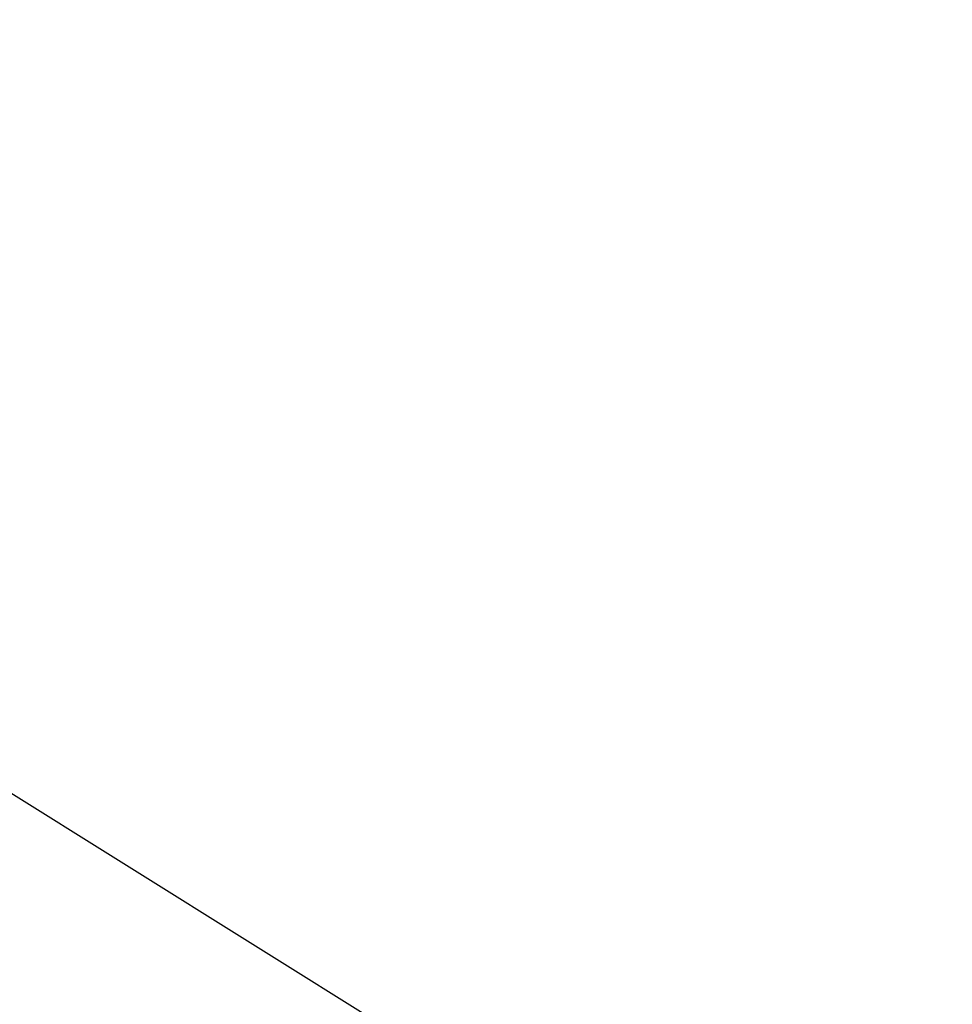
# Model space of a CAD drawing. Units: millimetres. Extents: x 5358 to 6040, y -227 to 104.
# Drawn here: x 5403 to 5434, y -11 to 22 of the extents above; entities that cross this region are included whole.
import ezdxf

# ---------------------------------------------------------------- set-up
doc = ezdxf.new("R2010")
doc.units = ezdxf.units.MM
doc.layers.add('尺寸线', color=1, linetype='Continuous', lineweight=15)
doc.layers.add('粗实线', color=7, linetype='Continuous', lineweight=40)
doc.styles.add('标注文字', font='arial.ttf')
doc.dimstyles.new('5', dxfattribs={"dimtxt": 8, "dimasz": 4, "dimexe": 2, "dimexo": 0.7, "dimgap": 1, "dimtad": 1, "dimdsep": 46, "dimtxsty": '标注文字', "dimcen": 2.5, "dimadec": 0, "dimazin": 0, "dimtfac": 1, "dimtmove": 0, "dimatfit": 3, "dimldrblk": 'DOTSMALL', "dimfxl": 0, "dimarcsym": 0})

# ---------------------------------------------------------------- blocks, each defined once
blk = doc.blocks.new('*D7')
at = {"layer": 'Defpoints', "color": 0}
for p in [(5545.362, 89.405), (5359.155, 3.096), (5545.362, 3.096)]:
    blk.add_point(p, dxfattribs=at)
at = {"layer": '尺寸线', "color": 0, "lineweight": -2}
for p, q in [((5359.155, 3.796), (5359.155, 91.405)), ((5545.362, 3.796), (5545.362, 91.405)), ((5363.155, 89.405), (5541.362, 89.405))]:
    blk.add_line(p, q, dxfattribs=at)
at = {"layer": '尺寸线', "color": 0}
for points in [[(5363.155, 90.072), (5363.155, 88.739), (5359.155, 89.405)], [(5541.362, 90.072), (5541.362, 88.739), (5545.362, 89.405)]]:
    blk.add_solid(points, dxfattribs=at)
at = {"layer": '尺寸线', "color": 0, "lineweight": -3, "insert": (5452.259, 97.511), "char_height": 10, "attachment_point": 5, "style": '标注文字'}
blk.add_mtext('187', dxfattribs=at)
blk = doc.blocks.new('_DotSmall')
at = {"color": 0, "linetype": 'ByBlock', "const_width": 0.5}
blk.add_lwpolyline([(-0.0625, 0, 1), (0.0625, 0, 1)], format="xyb", close=True, dxfattribs=at)

msp = doc.modelspace()

# ---------------------------------------------------------------- linework, layer by layer
at = {"layer": '粗实线', "color": 7, "lineweight": -3}
msp.add_line((5420.897, -15.357), (5400.625, -2.69), dxfattribs=at)

# ---------------------------------------------------------------- dimensions: what is measured, and where the dimension line sits
at = {"layer": '尺寸线', "color": 7, "lineweight": -3}
dim = msp.add_linear_dim(base=(5545.362, 89.405), p1=(5359.155, 3.096), p2=(5545.362, 3.096), text='187', dimstyle='5', override={"dimtxt": 10, "dimgap": 3}, dxfattribs=at)
dim.commit()
dim.dimension.update_dxf_attribs({"geometry": '*D7', "text_midpoint": (5452.259, 97.511)})

doc.saveas('drawing.dxf')
